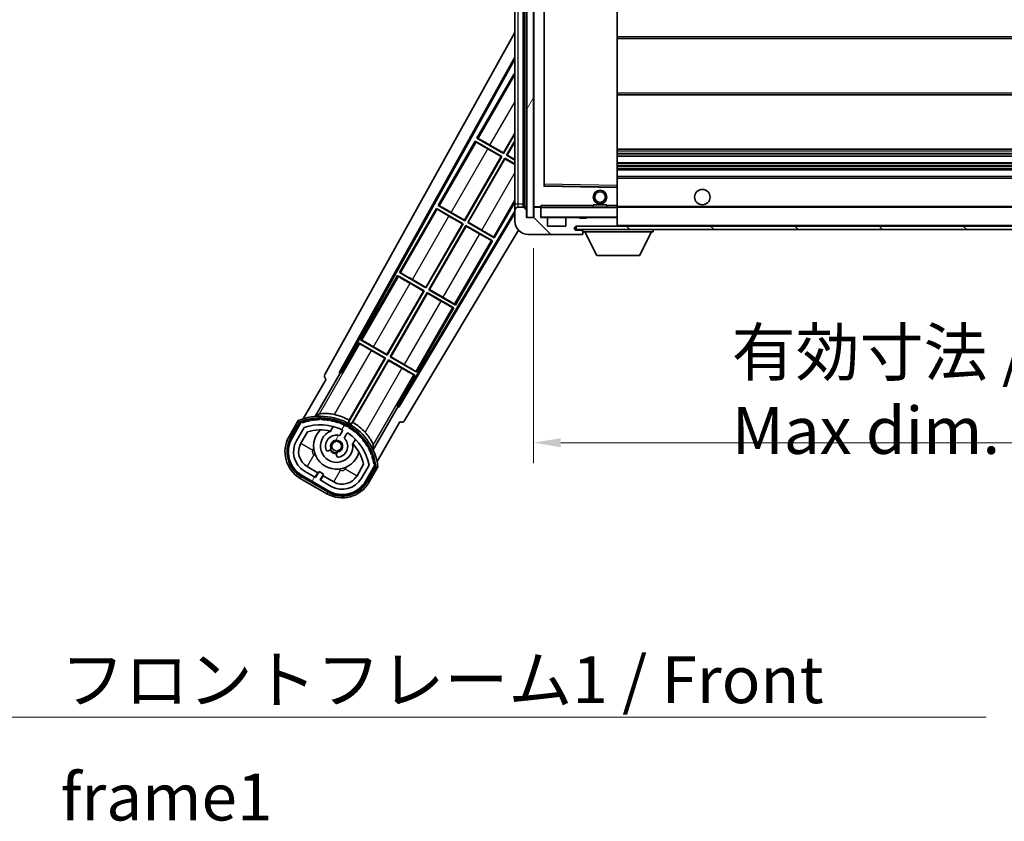
# Model space of a CAD drawing. Units: millimetres. Extents: x 87 to 10910, y 48 to 1734.
# Drawn here: x 3526 to 3814, y 984 to 1218 of the extents above; entities that cross this region are included whole.
import ezdxf

# ---------------------------------------------------------------- set-up
doc = ezdxf.new("R2010")
doc.units = ezdxf.units.MM
doc.header["$LTSCALE"] = 6
doc.layers.get('Defpoints').update_dxf_attribs({"lineweight": 25})
for name, color, linetype, lineweight in [('Dimension (ISO)', 7, 'Continuous', 18), ('Dimension (ISO) @ 1', 7, 'Continuous', 18), ('Hatch (ISO)', 1, 'Continuous', 18), ('Symbol (ISO)', 7, 'Continuous', 18), ('Visible (ISO)', 7, 'Continuous', 35), ('Visible Narrow (ISO)', 7, 'Continuous', 25)]:
    doc.layers.add(name, color=color, linetype=linetype, lineweight=lineweight)
doc.styles.add('Note Text (TK)', font='txt')
doc.dimstyles.new('Default - Method 1b (TK)', dxfattribs={"dimscale": 6, "dimtxt": 2.5, "dimasz": 2.5, "dimexe": 1, "dimexo": 1.5, "dimgap": 1, "dimtad": 1, "dimtoh": 1, "dimrnd": 1e-08, "dimdsep": 46, "dimtxsty": 'Note Text (TK)', "dimcen": 0.09, "dimdle": 5, "dimclrd": 100, "dimclre": 100, "dimclrt": 7, "dimadec": 1, "dimazin": 1, "dimtfac": 1, "dimtmove": 0, "dimatfit": 3, "dimfxl": 1, "dimtolj": 1, "dimlwd": -1, "dimlwe": -1, "dimarcsym": 0})
doc.dimstyles.new('Default - Method 1b (TK)$7', dxfattribs={"dimscale": 6, "dimtxt": 2.5, "dimasz": 2.5, "dimexe": 1, "dimexo": 1.5, "dimgap": 1, "dimtad": 1, "dimtoh": 1, "dimrnd": 1e-08, "dimdsep": 46, "dimtxsty": 'Note Text (TK)', "dimcen": 0.09, "dimdle": 5, "dimclrd": 100, "dimclre": 100, "dimclrt": 7, "dimadec": 1, "dimazin": 1, "dimtfac": 1, "dimtmove": 0, "dimatfit": 3, "dimfxl": 1, "dimtolj": 1, "dimlwd": -1, "dimlwe": -1, "dimarcsym": 0})
pattern_1 = [(135.0002, (2363.25, 4), (-12.3478, -12.3479), [])]
pattern_2 = [(60, (2363.25, 4), (-15.12297, 8.73126), [])]

# ---------------------------------------------------------------- blocks, each defined once
blk = doc.blocks.new('*D285')
at = {"layer": 'Defpoints', "color": 0}
for p in [(3676.34, 1160.46), (4001.34, 1160.56), (4001.34, 1094.46)]:
    blk.add_point(p, dxfattribs=at)
at = {"layer": 'Dimension (ISO)', "color": 100}
for p, q in [((3676.34, 1151.46), (3676.34, 1088.46)), ((4001.34, 1151.56), (4001.34, 1088.46)), ((3684.34, 1094.46), (3993.34, 1094.46))]:
    blk.add_line(p, q, dxfattribs=at)
for points in [[(3684.34, 1095.79), (3684.34, 1093.12), (3676.34, 1094.46)], [(3993.34, 1095.79), (3993.34, 1093.12), (4001.34, 1094.46)]]:
    blk.add_solid(points, dxfattribs=at)
at = {"layer": 'Dimension (ISO)', "color": 7, "insert": (3734.47, 1109.52), "char_height": 8, "attachment_point": 4, "style": 'Note Text (TK)'}
blk.add_mtext('\\A1;\\fＭＳ Ｐゴシック|b0|i0;\\H13.7500;有効寸法 / Max dim. 325', dxfattribs=at)

msp = doc.modelspace()

# ---------------------------------------------------------------- hatches: boundary and pattern name
at = {"layer": 'Hatch (ISO)'}
h = msp.add_hatch(dxfattribs=at)
h.set_pattern_fill('ANSI31', color=256, scale=139.7, angle=14.999978, style=0)
h.set_pattern_definition(pattern_2)
h.paths.add_polyline_path([(3676.3441, 1349.4578), (3674.3441, 1349.4578), (3674.3441, 1160.4578), (3676.3441, 1160.4578)])
h = msp.add_hatch(dxfattribs=at)
h.set_pattern_fill('ANSI31', color=256, scale=139.7, angle=90.00021, style=0)
h.set_pattern_definition(pattern_1)
edge = h.paths.add_edge_path()
edge.add_line((4003.3441, 1162.7078), (4008.3441, 1162.7078))
edge.add_ellipse((4008.3441, 1162.2078), major_axis=(0, 0.5), ratio=1, start_angle=270, end_angle=360, ccw=False)
edge.add_line((4008.8441, 1162.2078), (4008.8441, 1158.4578))
edge.add_ellipse((4008.3441, 1158.4578), major_axis=(0.5, 0), ratio=1, start_angle=270, end_angle=360, ccw=False)
edge.add_line((4008.3441, 1157.9578), (4007.8441, 1157.9578))
edge.add_line((4007.8441, 1157.9578), (4001.2441, 1157.9578))
edge.add_line((4001.2441, 1157.9578), (3994.7441, 1157.9578))
edge.add_line((3994.7441, 1157.9578), (3988.8441, 1157.9578))
edge.add_line((3988.8441, 1157.9578), (3700.5441, 1157.9578))
edge.add_line((3700.5441, 1157.9578), (3688.9691, 1157.9578))
edge.add_line((3688.9691, 1157.9578), (3688.8441, 1157.9578))
edge.add_line((3688.8441, 1157.9578), (3688.8441, 1157.9452))
edge.add_line((3688.8441, 1157.9452), (3688.8441, 1156.9578))
edge.add_line((3688.8441, 1156.9578), (4008.3441, 1156.9578))
edge.add_ellipse((4008.3441, 1158.4578), major_axis=(0, -1.5), ratio=1, start_angle=0, end_angle=90)
edge.add_line((4009.8441, 1158.4578), (4009.8441, 1162.2078))
edge.add_ellipse((4008.3441, 1162.2078), major_axis=(1.5, 0), ratio=1, start_angle=0, end_angle=90)
edge.add_line((4008.3441, 1163.7078), (4003.3441, 1163.7078))
edge.add_line((4003.3441, 1163.7078), (4003.3441, 1162.7078))
h = msp.add_hatch(dxfattribs=at)
h.set_pattern_fill('ANSI31', color=256, scale=139.7, angle=90.00021, style=0)
h.set_pattern_definition(pattern_1)
edge = h.paths.add_edge_path()
edge.add_ellipse((3678.1441, 1163.1578), major_axis=(0.3, 0), ratio=1, start_angle=0, end_angle=90)
edge.add_line((3678.1441, 1163.4578), (3676.7441, 1163.4578))
edge.add_ellipse((3676.7441, 1163.1578), major_axis=(0, 0.3), ratio=1, start_angle=0, end_angle=90)
edge.add_line((3676.4441, 1163.1578), (3676.4441, 1160.4578))
edge.add_line((3676.4441, 1160.4578), (3676.3441, 1160.4578))
edge.add_line((3676.3441, 1160.4578), (3674.3441, 1160.4578))
edge.add_line((3674.3441, 1160.4578), (3674.2441, 1160.4578))
edge.add_line((3674.2441, 1160.4578), (3674.2441, 1163.1578))
edge.add_ellipse((3673.9441, 1163.1578), major_axis=(0.3, 0), ratio=1, start_angle=0, end_angle=90)
edge.add_line((3673.9441, 1163.4578), (3671.8441, 1163.4578))
edge.add_ellipse((3671.8441, 1162.4578), major_axis=(0, 1), ratio=1, start_angle=0, end_angle=90)
edge.add_line((3670.8441, 1162.4578), (3670.8441, 1159.4578))
edge.add_ellipse((3674.8441, 1159.4578), major_axis=(-4, 0), ratio=1, start_angle=0, end_angle=90)
edge.add_line((3674.8441, 1155.4578), (3690.5441, 1155.4578))
edge.add_ellipse((3690.5441, 1155.7578), major_axis=(0, -0.3), ratio=1, start_angle=0, end_angle=90)
edge.add_line((3690.8441, 1155.7578), (3690.8441, 1156.2078))
edge.add_ellipse((3690.3441, 1156.2078), major_axis=(0.5, 0), ratio=1, start_angle=0, end_angle=90)
edge.add_line((3690.3441, 1156.7078), (3688.9691, 1156.7078))
edge.add_ellipse((3688.9691, 1157.3328), major_axis=(0, -0.625), ratio=1, start_angle=191.536959, end_angle=360, ccw=False)
edge.add_ellipse((3688.9691, 1157.3328), major_axis=(-0.125, 0.6124), ratio=1, start_angle=348.463041, end_angle=360, ccw=False)
edge.add_line((3688.9691, 1157.9578), (3700.5441, 1157.9578))
edge.add_ellipse((3700.5441, 1158.2578), major_axis=(0, -0.3), ratio=1, start_angle=0, end_angle=90)
edge.add_line((3700.8441, 1158.2578), (3700.8441, 1160.1578))
edge.add_ellipse((3700.5441, 1160.1578), major_axis=(0.3, 0), ratio=1, start_angle=0, end_angle=90)
edge.add_line((3700.5441, 1160.4578), (3691.8441, 1160.4578))
edge.add_line((3691.8441, 1160.4578), (3691.8441, 1160.2578))
edge.add_line((3691.8441, 1160.2578), (3689.8441, 1160.2578))
edge.add_line((3689.8441, 1160.2578), (3689.8441, 1160.4578))
edge.add_line((3689.8441, 1160.4578), (3686.1441, 1160.4578))
edge.add_ellipse((3686.1441, 1160.1578), major_axis=(0, 0.3), ratio=1, start_angle=0, end_angle=90)
edge.add_line((3685.8441, 1160.1578), (3685.8441, 1157.9578))
edge.add_line((3685.8441, 1157.9578), (3680.4441, 1157.9578))
edge.add_line((3680.4441, 1157.9578), (3680.4441, 1160.1578))
edge.add_ellipse((3680.1441, 1160.1578), major_axis=(0.3, 0), ratio=1, start_angle=0, end_angle=90)
edge.add_line((3680.1441, 1160.4578), (3678.4441, 1160.4578))
edge.add_line((3678.4441, 1160.4578), (3678.4441, 1163.1578))
h = msp.add_hatch(dxfattribs=at)
h.set_pattern_fill('ANSI31', color=256, scale=139.7, angle=14.999978, style=0)
h.set_pattern_definition(pattern_2)
edge = h.paths.add_edge_path()
edge.add_ellipse((3608.3549, 1100.2534), major_axis=(0.2167, 0.0771), ratio=1, start_angle=0, end_angle=138.033033)
edge.add_line((3608.1423, 1100.3409), (3605.5188, 1095.7969))
edge.add_ellipse((3612.447, 1091.7969), major_axis=(-6.9282, 4), ratio=1, start_angle=0, end_angle=90)
edge.add_line((3608.447, 1084.8687), (3616.2412, 1080.3687))
edge.add_ellipse((3620.2412, 1087.2969), major_axis=(-4, -6.9282), ratio=1, start_angle=0, end_angle=90)
edge.add_line((3627.1694, 1083.2969), (3629.7929, 1087.8409))
edge.add_ellipse((3629.6107, 1087.9813), major_axis=(0.1822, -0.1404), ratio=1, start_angle=0, end_angle=138.033033)
edge.add_ellipse((3613.8341, 1085.1995), major_axis=(15.7351, 3.0081), ratio=1, start_angle=0, end_angle=8.354789)
edge.add_ellipse((3628.888, 1090.6787), major_axis=(0.0771, -0.2167), ratio=1, start_angle=0, end_angle=180.822606)
edge.add_ellipse((3613.8341, 1085.1995), major_axis=(14.9737, 5.6947), ratio=1, start_angle=0, end_angle=8.354789)
edge.add_ellipse((3627.7078, 1093.2095), major_axis=(0.1136, -0.2), ratio=1, start_angle=0, end_angle=180.822606)
edge.add_ellipse((3613.8341, 1085.1995), major_axis=(13.7573, 8.2084), ratio=1, start_angle=0, end_angle=8.354789)
edge.add_ellipse((3626.1061, 1095.497), major_axis=(0.1466, -0.1772), ratio=1, start_angle=0, end_angle=180.822606)
edge.add_ellipse((3613.8341, 1085.1995), major_axis=(12.1229, 10.4726), ratio=1, start_angle=0, end_angle=8.354789)
edge.add_ellipse((3624.1316, 1097.4715), major_axis=(0.1751, -0.1491), ratio=1, start_angle=0, end_angle=180.822606)
edge.add_ellipse((3613.8341, 1085.1995), major_axis=(10.1202, 12.4186), ratio=1, start_angle=0, end_angle=8.354789)
edge.add_ellipse((3621.8441, 1099.0732), major_axis=(0.1984, -0.1164), ratio=1, start_angle=0, end_angle=180.822606)
edge.add_ellipse((3613.8341, 1085.1995), major_axis=(7.81, 13.9873), ratio=1, start_angle=0, end_angle=8.354789)
edge.add_ellipse((3619.3133, 1100.2534), major_axis=(0.2156, -0.0802), ratio=1, start_angle=0, end_angle=180.822606)
edge.add_ellipse((3613.8341, 1085.1995), major_axis=(5.2625, 15.131), ratio=1, start_angle=0, end_angle=8.354789)
edge.add_ellipse((3616.6159, 1100.9761), major_axis=(0.2262, -0.0416), ratio=1, start_angle=0, end_angle=180.822606)
edge.add_ellipse((3613.8341, 1085.1995), major_axis=(2.5551, 15.8149), ratio=1, start_angle=0, end_angle=8.354789)
edge.add_ellipse((3613.8341, 1101.2195), major_axis=(0.23, -0.0017), ratio=1, start_angle=0, end_angle=180.822606)
edge.add_ellipse((3613.8341, 1085.1995), major_axis=(-0.23, 16.0183), ratio=1, start_angle=0, end_angle=8.354789)
edge.add_ellipse((3611.0523, 1100.9761), major_axis=(0.2268, 0.0383), ratio=1, start_angle=0, end_angle=180.822606)
edge.add_ellipse((3613.8341, 1085.1995), major_axis=(-3.0081, 15.7351), ratio=1, start_angle=0, end_angle=8.354789)
edge = h.paths.add_edge_path(flags=0)
edge.add_line((3628.0993, 1087.9076), (3625.8704, 1084.0469))
edge.add_ellipse((3620.2412, 1087.2969), major_axis=(5.6292, -3.25), ratio=1, start_angle=270, end_angle=360, ccw=False)
edge.add_line((3616.9912, 1081.6678), (3613.7436, 1083.5428))
edge.add_line((3613.7436, 1083.5428), (3614.7436, 1085.2748))
edge.add_line((3614.7436, 1085.2748), (3613.4446, 1086.0248))
edge.add_line((3613.4446, 1086.0248), (3612.4446, 1084.2928))
edge.add_line((3612.4446, 1084.2928), (3609.197, 1086.1678))
edge.add_ellipse((3612.447, 1091.7969), major_axis=(-3.25, -5.6292), ratio=1, start_angle=270, end_angle=360, ccw=False)
edge.add_line((3606.8178, 1095.0469), (3609.0468, 1098.9076))
edge.add_ellipse((3613.8341, 1085.1995), major_axis=(-4.7873, 13.7081), ratio=1, start_angle=314.767469, end_angle=360, ccw=False)
edge.add_ellipse((3620.0855, 1098.0273), major_axis=(0.1095, 0.2247), ratio=1, start_angle=265.981585, end_angle=360, ccw=False)
edge.add_line((3620.302, 1097.9023), (3619.5257, 1096.5577))
edge.add_ellipse((3618.5941, 1093.4441), major_axis=(0.9316, 3.1136), ratio=1, start_angle=0, end_angle=126.181955)
edge.add_ellipse((3616.0022, 1092.525), major_axis=(-0.4712, -0.1671), ratio=1, start_angle=0, end_angle=100.475682)
edge.add_line((3616.2522, 1092.092), (3616.6943, 1092.3472))
edge.add_ellipse((3616.4443, 1092.7802), major_axis=(0.25, -0.433), ratio=1, start_angle=0, end_angle=77.160412)
edge.add_ellipse((3618.5941, 1093.4441), major_axis=(-1.6721, -0.5163), ratio=1, start_angle=85.679177, end_angle=360, ccw=False)
edge.add_ellipse((3619.0941, 1091.2503), major_axis=(-0.1111, 0.4875), ratio=1, start_angle=0, end_angle=77.160412)
edge.add_line((3618.5941, 1091.2503), (3618.5941, 1090.7399))
edge.add_ellipse((3619.0941, 1090.7399), major_axis=(-0.5, 0), ratio=1, start_angle=0, end_angle=100.475682)
edge.add_ellipse((3618.5941, 1093.4441), major_axis=(0.5909, -3.1958), ratio=1, start_angle=0, end_angle=126.181955)
edge.add_line((3620.8248, 1095.8077), (3621.6011, 1097.1523))
edge.add_ellipse((3621.8176, 1097.0273), major_axis=(-0.2165, 0.125), ratio=1, start_angle=265.981585, end_angle=360, ccw=False)
edge.add_ellipse((3613.8341, 1085.1995), major_axis=(8.1233, 12.035), ratio=1, start_angle=314.767469, end_angle=360, ccw=False)

# ---------------------------------------------------------------- linework, layer by layer
at = {"layer": 'Visible (ISO)'}
for p, q in [((3674.3441, 1349.4578), (3674.3441, 1160.4578)), ((3676.3441, 1160.4578), (3676.3441, 1349.4578)), ((3673.3441, 1163.4578), (3673.3441, 1346.4578)), ((3673.6441, 1346.4578), (3673.6441, 1163.4578)), ((3676.4441, 1346.3578), (3676.4441, 1163.5578)), ((3670.8441, 1345.4578), (3670.8441, 1164.4578)), ((3679.4441, 1169.8062), (3679.4441, 1340.1094)), ((3700.8441, 1169.8595), (3700.8441, 1340.0561)), ((3615.1292, 1114.4742), (3670.8441, 1214.6619)), ((3700.8441, 1213.4578), (4001.3441, 1213.4578)), ((3619.3855, 1114.9265), (3670.8441, 1207.4604)), ((3619.7996, 1115.041), (3670.8441, 1206.8304)), ((3670.6169, 1202.5501), (3659.7419, 1183.7141)), ((3670.6169, 1202.5501), (3670.8441, 1202.4189)), ((3670.8441, 1202.3506), (3670.6169, 1202.5501)), ((3700.8441, 1196.4578), (4001.3441, 1196.4578)), ((3667.4882, 1179.3929), (3670.8441, 1185.2055)), ((3670.8441, 1184.9437), (3667.5361, 1179.2141)), ((3659.2419, 1182.848), (3648.3669, 1164.012)), ((3659.2419, 1182.848), (3667.0361, 1178.348)), ((3659.4999, 1182.6215), (3659.2419, 1182.848)), ((3659.7419, 1183.7141), (3660.067, 1183.6039)), ((3667.5361, 1179.2141), (3659.7419, 1183.7141)), ((3663.5498, 1181.6667), (3667.4882, 1179.3929)), ((3668.4021, 1178.7141), (3670.8441, 1182.9437)), ((3670.8441, 1182.6819), (3668.5809, 1178.762)), ((3656.1132, 1159.6908), (3666.8573, 1178.3001)), ((3667.0361, 1178.348), (3656.1611, 1159.512)), ((3666.8573, 1178.3001), (3662.9189, 1180.5739)), ((3666.8573, 1178.3001), (3667.0361, 1178.348)), ((3667.4882, 1179.3929), (3667.5361, 1179.2141)), ((3668.5809, 1178.762), (3668.4021, 1178.7141)), ((3670.8441, 1177.3042), (3668.4021, 1178.7141)), ((3668.5809, 1178.762), (3670.8441, 1177.4554)), ((3700.8441, 1180.4578), (4001.3441, 1180.4578)), ((3700.8441, 1178.4578), (4001.3441, 1178.4578)), ((3657.0271, 1159.012), (3667.9021, 1177.848)), ((3667.95, 1177.6692), (3657.2059, 1159.0599)), ((3667.9021, 1177.848), (3670.8441, 1176.1495)), ((3667.95, 1177.6692), (3667.9021, 1177.848)), ((3670.8441, 1175.9983), (3667.95, 1177.6692)), ((3700.8441, 1176.4578), (4001.3441, 1176.4578)), ((3700.8441, 1174.4578), (4001.3441, 1174.4578)), ((3700.8441, 1172.4578), (4001.3441, 1172.4578)), ((3700.7457, 1169.3594), (3679.5425, 1169.7062)), ((3700.8441, 1169.2594), (3700.8441, 1169.8595)), ((3700.8441, 1163.9578), (3700.8441, 1169.2594)), ((3648.3669, 1164.012), (3648.692, 1163.9018)), ((3656.1611, 1159.512), (3648.3669, 1164.012)), ((3664.8213, 1154.512), (3670.8441, 1164.9437)), ((3670.8441, 1164.4578), (3670.8441, 1162.4578)), ((3693.8441, 1164.1578), (3697.8441, 1164.1578)), ((3693.8441, 1163.4578), (3693.8441, 1164.1578)), ((3697.8441, 1163.4578), (3697.8441, 1164.1578)), ((3700.8441, 1163.3578), (3700.8441, 1163.9578)), ((3670.8441, 1162.2975), (3636.6949, 1105.2865)), ((3670.8441, 1161.7016), (3636.8027, 1104.8706)), ((3647.8669, 1163.146), (3636.9919, 1144.3099)), ((3647.8669, 1163.146), (3655.6611, 1158.646)), ((3648.1249, 1162.9194), (3647.8669, 1163.146)), ((3655.4823, 1158.5981), (3651.5439, 1160.8718)), ((3652.1748, 1161.9646), (3656.1132, 1159.6908)), ((3670.8441, 1162.4578), (3670.8441, 1159.4578)), ((3673.9441, 1163.4578), (3671.8441, 1163.4578)), ((3674.2441, 1160.4578), (3674.2441, 1163.1578)), ((3676.4441, 1163.1578), (3676.4441, 1160.4578)), ((3676.5441, 1163.4578), (3676.7441, 1163.4578)), ((3678.1441, 1163.4578), (3676.7441, 1163.4578)), ((3678.1441, 1163.4578), (3678.4441, 1163.4578)), ((3678.4441, 1163.6261), (3678.4441, 1163.3578)), ((3678.4441, 1163.3578), (3678.4441, 1163.1578)), ((3678.4441, 1160.4578), (3678.4441, 1163.1578)), ((3700.7441, 1163.4578), (3678.5441, 1163.4578)), ((3700.8441, 1163.4578), (3988.8441, 1163.4578)), ((3700.8441, 1160.5578), (3700.8441, 1163.3578)), ((3644.7382, 1139.9887), (3655.4823, 1158.5981)), ((3655.6611, 1158.646), (3644.7861, 1139.8099)), ((3645.6521, 1139.3099), (3656.5271, 1158.146)), ((3656.575, 1157.9671), (3645.8309, 1139.3578)), ((3655.4823, 1158.5981), (3655.6611, 1158.646)), ((3656.1132, 1159.6908), (3656.1611, 1159.512)), ((3656.5271, 1158.146), (3664.3213, 1153.646)), ((3656.575, 1157.9671), (3656.5271, 1158.146)), ((3660.5134, 1155.6933), (3656.575, 1157.9671)), ((3657.2059, 1159.0599), (3657.0271, 1159.012)), ((3664.8213, 1154.512), (3657.0271, 1159.012)), ((3657.2059, 1159.0599), (3661.1443, 1156.7861)), ((3676.4441, 1160.4578), (3674.2441, 1160.4578)), ((3674.3441, 1160.4578), (3676.3441, 1160.4578)), ((3680.1441, 1160.4578), (3678.4441, 1160.4578)), ((3680.1441, 1160.4578), (3686.1441, 1160.4578)), ((3680.4441, 1157.9578), (3680.4441, 1160.1578)), ((3685.8441, 1157.9578), (3680.4441, 1157.9578)), ((3685.8441, 1160.1578), (3685.8441, 1157.9578)), ((3689.8441, 1160.4578), (3686.1441, 1160.4578)), ((4008.3441, 1157.9578), (3688.8441, 1157.9578)), ((3688.8441, 1157.9578), (3688.8441, 1156.9578)), ((3688.9691, 1157.9578), (3700.5441, 1157.9578)), ((3689.8441, 1160.2578), (3689.8441, 1160.4578)), ((3689.8441, 1160.4578), (3691.8441, 1160.4578)), ((3691.8441, 1160.2578), (3689.8441, 1160.2578)), ((3700.5441, 1160.4578), (3691.8441, 1160.4578)), ((3691.8441, 1160.4578), (3691.8441, 1160.2578)), ((3700.5441, 1160.4578), (3700.7441, 1160.4578)), ((3700.8441, 1160.1578), (3700.8441, 1160.5578)), ((3700.8441, 1158.2578), (3700.8441, 1160.1578)), ((3700.8441, 1158.0578), (3700.8441, 1158.2578)), ((3671.9353, 1156.7121), (3638.5392, 1100.9584)), ((3674.8441, 1155.4578), (3690.5441, 1155.4578)), ((3688.8441, 1156.9578), (4008.3441, 1156.9578)), ((3690.3441, 1156.7078), (3688.9691, 1156.7078)), ((3690.8441, 1156.7078), (3690.3441, 1156.7078)), ((3690.5941, 1155.4578), (3690.5441, 1155.4578)), ((3690.8441, 1156.9578), (3690.8441, 1156.2578)), ((3690.8441, 1156.2078), (3690.8441, 1156.2578)), ((3690.8441, 1156.2578), (3711.4441, 1156.2578)), ((3690.8441, 1155.7578), (3690.8441, 1156.2078)), ((3690.8441, 1155.7578), (3690.8441, 1155.7078)), ((3694.8941, 1149.3578), (3691.3441, 1156.2578)), ((3707.3941, 1149.3578), (3710.9441, 1156.2578)), ((3711.4441, 1156.9578), (3711.4441, 1156.2578)), ((3653.4463, 1134.8099), (3664.3213, 1153.646)), ((3664.3213, 1153.646), (3663.9962, 1153.7561)), ((3664.5633, 1154.7385), (3664.8213, 1154.512)), ((3694.8941, 1149.3578), (3707.3941, 1149.3578)), ((3636.9919, 1144.3099), (3637.317, 1144.1997)), ((3644.7861, 1139.8099), (3636.9919, 1144.3099)), ((3636.4919, 1143.4439), (3625.6169, 1124.6078)), ((3636.4919, 1143.4439), (3644.2861, 1138.9439)), ((3636.7499, 1143.2174), (3636.4919, 1143.4439)), ((3644.1073, 1138.896), (3640.1689, 1141.1698)), ((3640.7998, 1142.2625), (3644.7382, 1139.9887)), ((3633.3632, 1120.2867), (3644.1073, 1138.896)), ((3644.2861, 1138.9439), (3633.4111, 1120.1078)), ((3634.2771, 1119.6078), (3645.1521, 1138.4439)), ((3645.2, 1138.2651), (3634.4559, 1119.6558)), ((3644.1073, 1138.896), (3644.2861, 1138.9439)), ((3644.7382, 1139.9887), (3644.7861, 1139.8099)), ((3645.1521, 1138.4439), (3652.9463, 1133.9439)), ((3645.2, 1138.2651), (3645.1521, 1138.4439)), ((3649.1384, 1135.9913), (3645.2, 1138.2651)), ((3645.8309, 1139.3578), (3645.6521, 1139.3099)), ((3653.4463, 1134.8099), (3645.6521, 1139.3099)), ((3645.8309, 1139.3578), (3649.7693, 1137.084)), ((3653.1883, 1135.0364), (3653.4463, 1134.8099)), ((3642.0713, 1115.1078), (3652.9463, 1133.9439)), ((3652.9463, 1133.9439), (3652.6212, 1134.0541)), ((3625.1169, 1123.7418), (3620.02, 1114.9137)), ((3625.1169, 1123.7418), (3632.9111, 1119.2418)), ((3625.3749, 1123.5153), (3625.1169, 1123.7418)), ((3625.6169, 1124.6078), (3625.942, 1124.4977)), ((3633.4111, 1120.1078), (3625.6169, 1124.6078)), ((3632.7323, 1119.1939), (3628.7939, 1121.4677)), ((3629.4248, 1122.5605), (3633.3632, 1120.2867)), ((3632.9111, 1119.2418), (3622.0606, 1100.4482)), ((3622.2734, 1101.0786), (3632.7323, 1119.1939)), ((3622.9266, 1099.9482), (3633.7771, 1118.7418)), ((3633.825, 1118.563), (3623.3661, 1100.4477)), ((3632.7323, 1119.1939), (3632.9111, 1119.2418)), ((3633.3632, 1120.2867), (3633.4111, 1120.1078)), ((3633.7771, 1118.7418), (3641.5713, 1114.2418)), ((3633.825, 1118.563), (3633.7771, 1118.7418)), ((3637.7634, 1116.2892), (3633.825, 1118.563)), ((3634.4559, 1119.6558), (3634.2771, 1119.6078)), ((3642.0713, 1115.1078), (3634.2771, 1119.6078)), ((3634.4559, 1119.6558), (3638.3943, 1117.382)), ((3612.2972, 1102.15), (3619.6017, 1114.8017)), ((3619.3855, 1114.9265), (3619.7996, 1115.041)), ((3619.6017, 1114.8017), (3619.3855, 1114.9265)), ((3620.02, 1114.9137), (3619.6017, 1114.8017)), ((3620.02, 1114.9137), (3619.7996, 1115.041)), ((3641.8133, 1115.3344), (3642.0713, 1115.1078)), ((3615.5188, 1113.1175), (3608.7844, 1101.4531)), ((3615.5188, 1113.1175), (3615.5017, 1113.1273)), ((3636.4744, 1105.4137), (3641.5713, 1114.2418)), ((3641.5713, 1114.2418), (3641.2462, 1114.352)), ((3636.5865, 1104.9954), (3629.2821, 1092.3438)), ((3636.5865, 1104.9954), (3636.4744, 1105.4137)), ((3636.6949, 1105.2865), (3636.4744, 1105.4137)), ((3636.8027, 1104.8706), (3636.5865, 1104.9954)), ((3636.8027, 1104.8706), (3636.6949, 1105.2865)), ((3607.3252, 1100.9257), (3604.6528, 1096.2969)), ((3605.3456, 1095.8969), (3607.9634, 1100.4312)), ((3608.1423, 1100.3409), (3605.5188, 1095.7969)), ((3630.435, 1088.9531), (3637.1694, 1100.6175)), ((3637.1865, 1100.6076), (3637.1694, 1100.6175)), ((3606.8178, 1095.0469), (3609.0468, 1098.9076)), ((3608.1169, 1094.2969), (3610.0586, 1097.6601)), ((3616.8206, 1097.8723), (3617.6002, 1099.2226)), ((3620.302, 1097.9023), (3619.5257, 1096.5577)), ((3620.8248, 1095.8077), (3621.6011, 1097.1523)), ((3624.0954, 1095.4726), (3623.3158, 1094.1223)), ((3616.2522, 1092.092), (3616.6943, 1092.3472)), ((3618.5941, 1091.2503), (3618.5941, 1090.7399)), ((3612.4446, 1084.2928), (3609.197, 1086.1678)), ((3613.0647, 1085.6668), (3609.947, 1087.4668)), ((3613.4446, 1086.0248), (3612.4446, 1084.2928)), ((3614.7436, 1085.2748), (3613.4446, 1086.0248)), ((3626.513, 1088.1601), (3624.5713, 1084.7969)), ((3628.0993, 1087.9076), (3625.8704, 1084.0469)), ((3627.1694, 1083.2969), (3629.7929, 1087.8409)), ((3629.9605, 1087.7312), (3627.3426, 1083.1969)), ((3628.0354, 1082.7969), (3630.7079, 1087.4257)), ((3607.947, 1084.0027), (3615.7412, 1079.5027)), ((3616.1412, 1080.1955), (3608.347, 1084.6955)), ((3608.447, 1084.8687), (3616.2412, 1080.3687)), ((3612.3147, 1084.3678), (3613.0647, 1085.6668)), ((3613.0647, 1085.6668), (3613.1946, 1085.5918)), ((3613.7436, 1083.5428), (3614.7436, 1085.2748)), ((3616.9912, 1081.6678), (3613.7436, 1083.5428)), ((3614.6235, 1084.7668), (3613.8735, 1083.4678)), ((3614.4936, 1084.8418), (3614.6235, 1084.7668)), ((3617.7412, 1082.9668), (3614.6235, 1084.7668))]:
    msp.add_line(p, q, dxfattribs=at)
for centre, radius in [((3695.8441, 1166.4578), 2), ((3695.8441, 1166.4578), 1.5706), ((3725.8441, 1166.4578), 2.25), ((3618.5941, 1093.4441), 1.42)]:
    msp.add_circle(centre, radius, dxfattribs=at)
for centre, radius, start, end in [((3679.5441, 1169.8062), 0.1, 180, 269.063003), ((3700.7441, 1169.2594), 0.1, 0, 89.063003), ((3671.8441, 1162.4578), 1, 90, 180), ((3673.9441, 1163.1578), 0.3, 0, 90), ((3676.5441, 1163.5578), 0.1, 180, 270), ((3676.7441, 1163.1578), 0.3, 90, 180), ((3678.1441, 1163.1578), 0.3, 0, 90), ((3678.5441, 1163.3578), 0.1, 90, 180), ((3700.7441, 1163.3578), 0.1, 0, 90), ((3674.8441, 1159.4578), 4, 180, 270), ((3678.5441, 1160.5578), 0.1, 180, 270), ((3680.1441, 1160.1578), 0.3, 0, 90), ((3686.1441, 1160.1578), 0.3, 90, 180), ((3688.9691, 1157.3328), 0.625, 90, 270), ((3700.5441, 1160.1578), 0.3, 0, 90), ((3700.5441, 1158.2578), 0.3, 270, 0), ((3700.7441, 1160.5578), 0.1, 270, 0), ((3700.7441, 1158.0578), 0.1, 270, 0), ((3690.3441, 1156.2078), 0.5, 0, 90), ((3690.5441, 1155.7578), 0.3, 270, 0), ((3690.5941, 1155.7078), 0.25, 270, 0), ((3613.8341, 1085.1995), 17.02, 7.515889, 112.484111), ((3608.3549, 1100.2534), 0.43, 47.03913, 155.572296), ((3608.3549, 1100.2534), 0.23, 19.588697, 157.62173), ((3613.8341, 1085.1995), 16.02, 100.822606, 109.177394), ((3613.8341, 1085.1995), 16.22, 101.353039, 108.646961), ((3611.0523, 1100.9761), 0.43, 37.03913, 162.96087), ((3611.0523, 1100.9761), 0.23, 9.588697, 190.411303), ((3613.8341, 1085.1995), 16.02, 90.822606, 99.177394), ((3613.8341, 1085.1995), 16.22, 91.353039, 98.646961), ((3613.8341, 1101.2195), 0.43, 27.03913, 152.96087), ((3613.8341, 1101.2195), 0.23, 359.588697, 180.411303), ((3613.8341, 1085.1995), 16.02, 80.822606, 89.177394), ((3613.8341, 1085.1995), 16.22, 81.353039, 88.646961), ((3616.6159, 1100.9761), 0.43, 17.03913, 142.96087), ((3616.6159, 1100.9761), 0.23, 349.588697, 170.411303), ((3613.8341, 1085.1995), 16.02, 70.822606, 79.177394), ((3613.8341, 1085.1995), 16.22, 71.353039, 78.646961), ((3613.8341, 1085.1995), 17.9824, 62.010639, 76.73688), ((3619.3133, 1100.2534), 0.43, 7.03913, 132.96087), ((3619.3133, 1100.2534), 0.23, 339.588697, 160.411303), ((3613.8341, 1085.1995), 16.02, 60.822606, 69.177394), ((3613.8341, 1085.1995), 16.22, 61.353039, 68.646961), ((3613.8341, 1085.1995), 17.3262, 58.346328, 61.653672), ((3613.8341, 1085.1995), 17.9824, 43.26312, 57.989361), ((3613.8341, 1085.1995), 14.52, 64.018415, 109.250946), ((3613.8341, 1085.1995), 13.02, 76.73936, 106.856784), ((3618.5941, 1093.4441), 6.75, 134.970424, 345.029576), ((3618.5941, 1093.4441), 4.75, 111.477916, 8.522084), ((3613.8341, 1085.1995), 13.02, 76.584325, 76.73936), ((3620.0855, 1098.0273), 0.25, 330, 64.018415), ((3621.8441, 1099.0732), 0.43, 357.03913, 122.96087), ((3621.8441, 1099.0732), 0.23, 329.588697, 150.411303), ((3613.8341, 1085.1995), 16.02, 50.822606, 59.177394), ((3613.8341, 1085.1995), 16.22, 51.353039, 58.646961), ((3624.1316, 1097.4715), 0.23, 319.588697, 140.411303), ((3624.1316, 1097.4715), 0.43, 347.03913, 112.96087), ((3613.8341, 1085.1995), 16.02, 40.822606, 49.177394), ((3613.8341, 1085.1995), 16.22, 41.353039, 48.646961), ((3612.447, 1091.7969), 9, 150, 240), ((3612.447, 1091.7969), 8.2, 150, 240), ((3612.447, 1091.7969), 8, 150, 240), ((3612.447, 1091.7969), 6.5, 150, 240), ((3618.5941, 1093.4441), 3.25, 73.342364, 199.524318), ((3618.5941, 1093.4441), 1.75, 282.839588, 197.160412), ((3618.5941, 1093.4441), 3.25, 280.475682, 46.657636), ((3621.8176, 1097.0273), 0.25, 55.981585, 150), ((3613.8341, 1085.1995), 14.52, 10.749054, 55.981585), ((3626.1061, 1095.497), 0.23, 309.588697, 130.411303), ((3626.1061, 1095.497), 0.43, 337.03913, 102.96087), ((3613.8341, 1085.1995), 16.02, 30.822606, 39.177394), ((3613.8341, 1085.1995), 16.22, 31.353039, 38.646961), ((3612.447, 1091.7969), 5, 150, 240), ((3616.0022, 1092.525), 0.5, 199.524318, 300), ((3618.5941, 1093.4441), 2.25, 210, 270), ((3616.4443, 1092.7802), 0.5, 300, 17.160412), ((3618.5941, 1093.4441), 2, 208.876264, 271.123736), ((3619.0941, 1091.2503), 0.5, 102.839588, 180), ((3613.8341, 1085.1995), 13.02, 43.26064, 43.415675), ((3613.8341, 1085.1995), 13.02, 13.143216, 43.26064), ((3627.7078, 1093.2095), 0.23, 299.588697, 120.411303), ((3627.7078, 1093.2095), 0.43, 327.03913, 92.96087), ((3613.8341, 1085.1995), 16.02, 20.822606, 29.177394), ((3613.8341, 1085.1995), 16.22, 21.353039, 28.646961), ((3619.0941, 1090.7399), 0.5, 180, 280.475682), ((3628.888, 1090.6787), 0.23, 289.588697, 110.411303), ((3628.888, 1090.6787), 0.43, 317.03913, 82.96087), ((3613.8341, 1085.1995), 16.02, 10.822606, 19.177394), ((3613.8341, 1085.1995), 16.22, 11.353039, 18.646961), ((3629.6107, 1087.9813), 0.23, 322.37827, 100.411303), ((3629.6107, 1087.9813), 0.43, 324.427704, 72.96087), ((3620.2412, 1087.2969), 8.2, 240, 330), ((3620.2412, 1087.2969), 8, 240, 330), ((3620.2412, 1087.2969), 6.5, 240, 330), ((3620.2412, 1087.2969), 5, 240, 330), ((3620.2412, 1087.2969), 9, 240, 330)]:
    msp.add_arc(centre, radius, start, end, dxfattribs=at)
for centre, major_axis, ratio, start_param, end_param in [((3662.9538, 1180.6344), (3.4641, -2), 0.01745506, 3.22885905, 4.71238898), ((3663.5149, 1181.6062), (-3.4641, 2), 0.01745506, 4.71238898, 6.19591878), ((3652.1399, 1161.9042), (-3.4641, 2), 0.01745506, 4.71238898, 6.19591878), ((3651.5788, 1160.9323), (3.4641, -2), 0.01745506, 3.22885905, 4.71238898), ((3660.5483, 1155.7538), (3.4641, -2), 0.01745506, 4.71238898, 6.19591878), ((3661.1094, 1156.7256), (-3.4641, 2), 0.01745506, 3.22885905, 4.71238898), ((3640.7649, 1142.2021), (-3.4641, 2), 0.01745506, 4.71238898, 6.19591878), ((3640.2038, 1141.2302), (3.4641, -2), 0.01745506, 3.22885912, 4.71238898), ((3649.1733, 1136.0517), (3.4641, -2), 0.01745506, 4.71238898, 6.19591884), ((3649.7344, 1137.0236), (-3.4641, 2), 0.01745506, 3.22885905, 4.71238898), ((3628.8288, 1121.5282), (3.4641, -2), 0.01745506, 3.22885912, 4.71238898), ((3629.3899, 1122.5), (-3.4641, 2), 0.01745506, 4.71238898, 6.19591878), ((3637.7983, 1116.3496), (3.4641, -2), 0.01745506, 4.71238898, 6.19591884), ((3638.3594, 1117.3215), (-3.4641, 2), 0.01745506, 3.22885905, 4.71238898), ((3616.0101, 1113.9929), (-0.971, -0.2686), 0.99255093, 5.50956512, 7.0568055), ((3637.6819, 1101.4807), (0.2529, -0.9752), 0.99255093, 5.50956512, 7.0568055)]:
    msp.add_ellipse(centre, major_axis=major_axis, ratio=ratio, start_param=start_param, end_param=end_param, dxfattribs=at)
for points, degree in [([(3678.4441, 1163.6261), (3678.4441, 1163.7365), (3678.499, 1163.857), (3678.5441, 1163.9578)], 3), ([(3612.2972, 1102.15), (3612.8615, 1102.5107), (3613.4485, 1102.8582)], 2), ([(3629.3198, 1093.6949), (3629.3123, 1093.0128), (3629.2821, 1092.3438)], 2)]:
    msp.add_open_spline(points, degree=degree, dxfattribs=at)
for points, knots in [([(3617.9597, 1102.7022), (3617.9247, 1102.7105), (3617.8898, 1102.7186), (3617.3222, 1102.8475), (3616.75, 1102.94), (3615.6793, 1103.0439), (3615.1808, 1103.0565), (3614.3851, 1103.0348), (3614.0271, 1102.9998), (3613.6182, 1102.925), (3613.5039, 1102.891), (3613.4485, 1102.8582)], [1.827842345, 1.827842345, 1.827842345, 1.827842345, 1.838537513, 1.838537513, 2.002515666, 2.002515666, 2.16649382, 2.16649382, 2.326192712, 2.326192712, 2.433178119, 2.433178119, 2.433178119, 2.433178119]), ([(3607.6726, 1100.5275), (3607.6719, 1100.5283), (3607.6711, 1100.5291), (3607.6454, 1100.5588), (3607.6204, 1100.5876), (3607.5714, 1100.6439), (3607.5476, 1100.6712), (3607.4844, 1100.7437), (3607.4477, 1100.7858), (3607.3877, 1100.8544), (3607.3644, 1100.881), (3607.3332, 1100.9166), (3607.3252, 1100.9257), (3607.3252, 1100.9257)], [-0.0809227639, -0.0809227639, -0.0809227639, -0.0809227639, -0.0805886357, -0.0805886357, -0.0691479127, -0.0691479127, -0.0577655589, -0.0577655589, -0.0376220805, -0.0376220805, -0.0185556094, -0.0185556094, 0, 0, 0, 0]), ([(3629.3198, 1093.6949), (3629.3205, 1093.7593), (3629.2927, 1093.8753), (3629.1531, 1094.2668), (3629.0044, 1094.5943), (3628.6254, 1095.2942), (3628.3652, 1095.7197), (3627.7398, 1096.595), (3627.3737, 1097.0442), (3626.9782, 1097.4713), (3626.9538, 1097.4975), (3626.9291, 1097.5237)], [0.052713484, 0.052713484, 0.052713484, 0.052713484, 0.159698892, 0.159698892, 0.319397783, 0.319397783, 0.483375937, 0.483375937, 0.647354091, 0.647354091, 0.658049259, 0.658049259, 0.658049259, 0.658049259]), ([(3630.7079, 1087.4257), (3630.7079, 1087.4257), (3630.696, 1087.4281), (3630.6495, 1087.4373), (3630.6148, 1087.4442), (3630.5254, 1087.4618), (3630.4706, 1087.4726), (3630.3762, 1087.4911), (3630.3406, 1087.4981), (3630.2675, 1087.5123), (3630.2301, 1087.5196), (3630.1914, 1087.527), (3630.1903, 1087.5272), (3630.1893, 1087.5275)], [-0.0807455701, -0.0807455701, -0.0807455701, -0.0807455701, -0.0621538264, -0.0621538264, -0.0430502261, -0.0430502261, -0.0228675214, -0.0228675214, -0.011463002, -0.011463002, 0, 0, 0.0003347789, 0.0003347789, 0.0003347789, 0.0003347789])]:
    msp.add_open_spline(points, degree=3, knots=knots, dxfattribs=at)
for points, weights in [([(3622.0606, 1100.4482), (3622.1651, 1100.7577), (3622.2734, 1101.0786)], [10.4730504253, 10.3150278494, 10.1560171706]), ([(3623.3661, 1100.4477), (3623.1424, 1100.1935), (3622.9266, 1099.9482)], [10.1560171715, 10.3150278504, 10.4730504263])]:
    msp.add_rational_spline(points, weights, degree=2, dxfattribs=at)
at = {"layer": 'Visible Narrow (ISO)'}
for p, q in [((3673.8941, 1163.4578), (3673.8941, 1346.4578)), ((3676.5441, 1163.5578), (3676.5441, 1346.3578)), ((3671.8441, 1164.4578), (3671.8441, 1345.4578)), ((3679.3441, 1340.3062), (3679.3441, 1169.6094)), ((3700.7441, 1340.0561), (3700.7441, 1169.8595)), ((3679.5441, 1170.2062), (3679.5441, 1339.7094)), ((3700.8441, 1212.9578), (4001.3441, 1212.9578)), ((3670.8441, 1202.2703), (3660.067, 1183.6039)), ((3700.8441, 1196.9578), (4001.3441, 1196.9578)), ((3663.5498, 1181.6667), (3670.8441, 1194.3007)), ((3659.4999, 1182.6215), (3648.692, 1163.9018)), ((3652.1748, 1161.9646), (3662.9189, 1180.5739)), ((3700.8441, 1179.9578), (4001.3441, 1179.9578)), ((3700.8441, 1179.3631), (4001.3441, 1179.3631)), ((3700.8441, 1179.1032), (4001.3441, 1179.1032)), ((3700.8441, 1178.498), (4001.3441, 1178.498)), ((3700.8441, 1176.4176), (4001.3441, 1176.4176)), ((3700.8441, 1175.8124), (4001.3441, 1175.8124)), ((3700.8441, 1175.5525), (4001.3441, 1175.5525)), ((3661.1443, 1156.7861), (3670.8441, 1173.5867)), ((3700.8441, 1174.9578), (4001.3441, 1174.9578)), ((3679.3441, 1169.6094), (3679.4441, 1169.8062)), ((3679.5425, 1169.7062), (3679.3441, 1169.6094)), ((3679.3441, 1169.6094), (3700.7441, 1169.2594)), ((3679.5441, 1170.2062), (3679.4441, 1170.2062)), ((3679.5425, 1169.7062), (3679.5441, 1170.2062)), ((3700.7441, 1169.8595), (3679.5441, 1170.2062)), ((3700.8441, 1169.8595), (3700.7441, 1169.8595)), ((3700.7441, 1169.8595), (3700.7457, 1169.3594)), ((3700.8441, 1171.9578), (4001.3441, 1171.9578)), ((3700.7441, 1169.2594), (3700.7457, 1169.3594)), ((3700.7441, 1169.2594), (3700.8441, 1169.2594)), ((3700.7441, 1169.2594), (3700.7441, 1163.9578)), ((3664.5633, 1154.7385), (3670.8441, 1165.6171)), ((3670.8441, 1164.4578), (3671.8441, 1164.4578)), ((3671.8441, 1163.4578), (3671.8441, 1164.4578)), ((3671.8441, 1164.4578), (3673.3441, 1164.4578)), ((3678.5441, 1163.4578), (3678.5441, 1163.9578)), ((3693.8441, 1163.9578), (3678.5441, 1163.9578)), ((3700.7441, 1163.9578), (3697.8441, 1163.9578)), ((3700.8441, 1163.9578), (3700.7441, 1163.9578)), ((3700.7441, 1163.9578), (3700.7441, 1163.4578)), ((3700.8441, 1163.7578), (3992.8886, 1163.7578)), ((3648.1249, 1162.9194), (3637.317, 1144.1997)), ((3640.7998, 1142.2625), (3651.5439, 1160.8718)), ((3676.4441, 1163.5578), (3676.5441, 1163.5578)), ((3678.4441, 1163.5578), (3676.5441, 1163.5578)), ((3676.5441, 1163.5578), (3676.5441, 1163.4578)), ((3678.5441, 1163.3578), (3678.4441, 1163.3578)), ((3678.5441, 1163.4578), (3678.5441, 1163.3578)), ((3678.5441, 1160.5578), (3678.5441, 1163.3578)), ((3678.5441, 1163.3578), (3700.7441, 1163.3578)), ((3700.7441, 1163.4578), (3700.7441, 1163.3578)), ((3700.8441, 1163.3578), (3700.7441, 1163.3578)), ((3700.7441, 1163.3578), (3700.7441, 1160.5578)), ((3678.4441, 1160.5578), (3678.5441, 1160.5578)), ((3678.5441, 1160.5578), (3678.5441, 1160.4578)), ((3700.7441, 1160.5578), (3678.5441, 1160.5578)), ((3700.7441, 1160.4578), (3700.7441, 1160.5578)), ((3700.7441, 1160.5578), (3700.8441, 1160.5578)), ((3700.7441, 1160.4578), (3700.7441, 1160.3814)), ((3700.7441, 1158.0342), (3700.7441, 1157.9578)), ((3700.8441, 1158.2578), (3988.3858, 1158.2578)), ((3660.5134, 1155.6933), (3649.7693, 1137.084)), ((3653.1883, 1135.0364), (3663.9962, 1153.7561)), ((3636.7499, 1143.2174), (3625.942, 1124.4977)), ((3629.4248, 1122.5605), (3640.1689, 1141.1698)), ((3649.1384, 1135.9913), (3638.3943, 1117.382)), ((3641.8133, 1115.3344), (3652.6212, 1134.0541)), ((3625.3749, 1123.5153), (3613.4485, 1102.8582)), ((3617.9597, 1102.7022), (3628.7939, 1121.4677)), ((3637.7634, 1116.2892), (3626.9291, 1097.5237)), ((3629.3198, 1093.6949), (3641.2462, 1114.352)), ((3605.0858, 1096.0469), (3607.6726, 1100.5275)), ((3605.0858, 1096.0469), (3604.6528, 1096.2969)), ((3608.1169, 1094.2969), (3611.581, 1092.2969)), ((3611.581, 1092.2969), (3611.8744, 1092.8052)), ((3611.947, 1090.9309), (3609.947, 1087.4668)), ((3612.4552, 1090.6375), (3611.947, 1090.9309)), ((3617.7412, 1082.9668), (3619.7412, 1086.4309)), ((3619.7412, 1086.4309), (3619.233, 1086.7244)), ((3621.4007, 1087.3052), (3621.1072, 1086.7969)), ((3621.1072, 1086.7969), (3624.5713, 1084.7969)), ((3630.1893, 1087.5275), (3627.6024, 1083.0469)), ((3608.197, 1084.4357), (3607.947, 1084.0027)), ((3615.9912, 1079.9357), (3608.197, 1084.4357)), ((3627.6024, 1083.0469), (3628.0354, 1082.7969)), ((3615.9912, 1079.9357), (3615.7412, 1079.5027))]:
    msp.add_line(p, q, dxfattribs=at)
for centre, radius, start, end in [((3613.8341, 1085.1995), 16.52, 8.100936, 111.899064), ((3612.447, 1091.7969), 8.5, 150, 240), ((3612.447, 1091.7969), 1, 150, 240), ((3620.2412, 1087.2969), 1, 240, 330), ((3620.2412, 1087.2969), 8.5, 240, 330)]:
    msp.add_arc(centre, radius, start, end, dxfattribs=at)

# ---------------------------------------------------------------- texts
at = {"layer": 'Symbol (ISO)', "color": 7, "insert": (3537.6574, 1031.8818), "char_height": 13.75, "width": 284.247067, "attachment_point": 1, "line_spacing_factor": 1.5, "style": 'Note Text (TK)'}
msp.add_mtext('{\\fＭＳ Ｐゴシック|b0|i0;フロントフレーム1 / Front frame1}', dxfattribs=at)

# ---------------------------------------------------------------- dimensions: what is measured, and where the dimension line sits
at = {"layer": 'Dimension (ISO) @ 1', "color": 100}
dim = msp.add_linear_dim(base=(4001.3441, 1094.4578), p1=(3676.3441, 1160.4578), p2=(4001.3441, 1160.5578), text='\\fＭＳ Ｐゴシック|b0|i0;\\H13.7500;有効寸法 / Max dim. <>', dimstyle='Default - Method 1b (TK)', override={"dimscale": 1, "dimtxt": 8, "dimasz": 8, "dimexe": 6, "dimexo": 9, "dimgap": 6, "dimtoh": 0, "dimdec": 2, "dimcen": 0.54, "dimtol": 0, "dimlim": 0, "dimtp": 0, "dimtm": 0, "dimtdec": 2, "dimtix": 0, "dimtofl": 0, "dimtmove": 0, "dimatfit": 1}, dxfattribs=at)
dim.commit()
dim.dimension.update_dxf_attribs({"geometry": '*D285', "text_midpoint": (3838.8441, 1094.4578), "dimtype": 128})

# ---------------------------------------------------------------- leaders
at = {"layer": 'Symbol (ISO)', "color": 100, "annotation_type": 0, "has_hookline": 1, "hookline_direction": 0, "text_width": 271.4062}
msp.add_leader([(3381.1016, 1156.3542), (3522.6574, 1014.0259), (3537.6574, 1014.0259)], dimstyle='Default - Method 1b (TK)$7', override={"dimgap": 0, "dimtad": 1}, dxfattribs=at)

doc.saveas('drawing.dxf')
